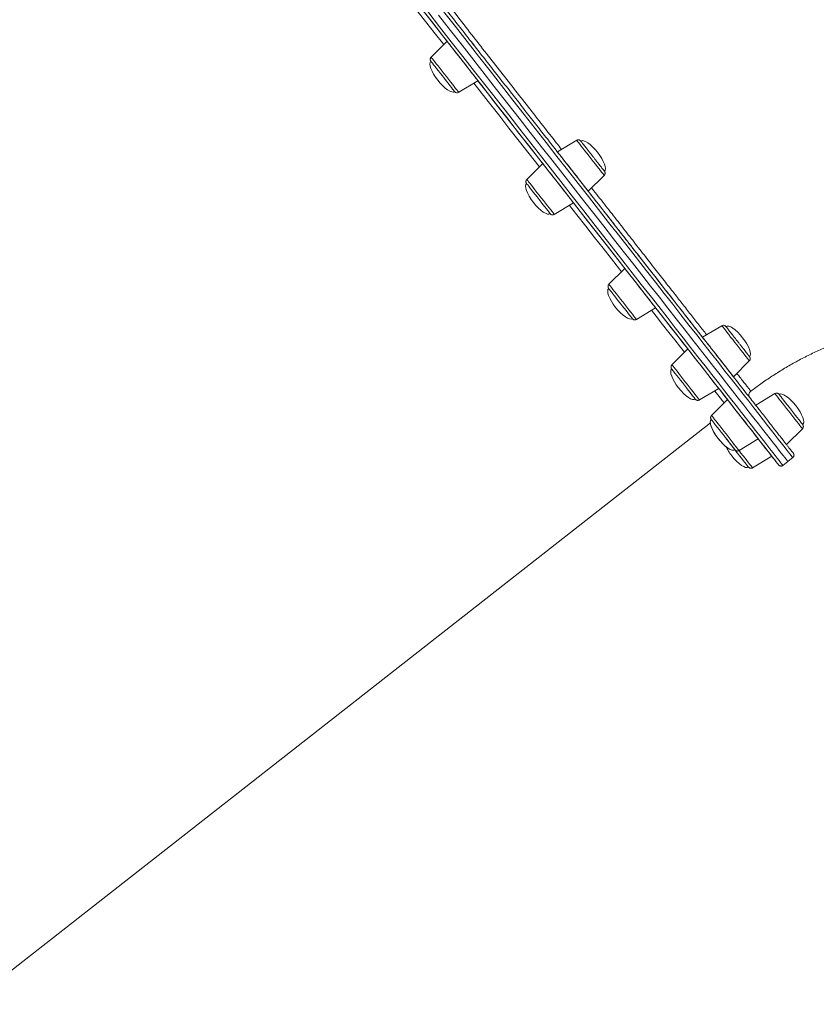
# Model space of a CAD drawing. Units: millimetres. Extents: x -7336 to 26880, y -1407 to 9333.
# Drawn here: x 16700 to 17209, y 6647 to 7276 of the extents above; entities that cross this region are included whole.
import ezdxf

# ---------------------------------------------------------------- set-up
doc = ezdxf.new("R2010")
doc.units = ezdxf.units.MM

msp = doc.modelspace()

# ---------------------------------------------------------------- linework, layer by layer
at = {"color": 7, "linetype": 'Continuous', "lineweight": 15}
for p, q in [((16973.05, 7261.77), (16962.91, 7251.61)), ((16980.48, 7229.17), (16992.78, 7236.57)), ((17055.9, 7198.52), (17043.61, 7191.12)), ((17034.16, 7183.72), (17024.02, 7173.56)), ((17063.33, 7165.92), (17073.47, 7176.08)), ((17041.59, 7151.12), (17053.89, 7158.52)), ((17086.63, 7116.7), (17076.5, 7106.54)), ((17094.07, 7084.1), (17106.36, 7091.5)), ((17148.64, 7080.07), (17136.35, 7072.67)), ((17126.9, 7065.27), (17116.76, 7055.11)), ((17156.08, 7047.47), (17166.21, 7057.63)), ((17134.33, 7032.67), (17146.63, 7040.07)), ((17152.21, 7032.94), (17142.08, 7022.78)), ((17182.59, 7036.71), (17170.29, 7029.31)), ((16666.95, 6646.64), (17141.3, 7018.04)), ((17190.02, 7004.11), (17200.16, 7014.27)), ((17159.65, 7000.34), (17171.94, 7007.74)), ((17168.28, 6989.31), (17180.57, 6996.72)), ((17190.85, 6993.33), (17194, 6995.8)), ((17187.7, 6990.86), (17190.85, 6993.33))]:
    msp.add_line(p, q, dxfattribs=at)
at = {"color": 8, "linetype": 'Continuous', "lineweight": 15, "flags": 128}
for points in [[(16970.91, 7259.63), (16964.92, 7267.29), (16957.87, 7276.29), (16950.78, 7285.35), (16943.66, 7294.44), (16936.51, 7303.57), (16929.34, 7312.73), (16924.61, 7318.77)], [(16960.77, 7280.7), (16968.3, 7271.08), (16975.79, 7261.51), (16983.24, 7252), (16990.63, 7242.56), (16997.96, 7233.19), (17005.23, 7223.91), (17012.43, 7214.71), (17019.56, 7205.61), (17026.6, 7196.61), (17033.56, 7187.73), (17040.43, 7178.96), (17047.19, 7170.32), (17053.85, 7161.81), (17060.41, 7153.44), (17066.85, 7145.21), (17073.17, 7137.14), (17079.36, 7129.23), (17085.43, 7121.48), (17091.36, 7113.91), (17097.15, 7106.51), (17102.8, 7099.3), (17108.29, 7092.28), (17113.64, 7085.45), (17118.83, 7078.82), (17123.85, 7072.4), (17128.71, 7066.2), (17133.41, 7060.2), (17137.92, 7054.43), (17142.26, 7048.89), (17146.43, 7043.58), (17150.4, 7038.5), (17154.19, 7033.66), (17157.79, 7029.06), (17161.2, 7024.71), (17164.41, 7020.61), (17167.42, 7016.76), (17170.23, 7013.17), (17172.84, 7009.84), (17175.24, 7006.77), (17177.44, 7003.97), (17179.42, 7001.43), (17181.2, 6999.16), (17182.76, 6997.17), (17184.11, 6995.44), (17185.25, 6993.99), (17186.17, 6992.81), (17186.88, 6991.91), (17187.36, 6991.29), (17187.64, 6990.94), (17187.7, 6990.86)], [(17194, 6995.8), (17193.99, 6995.8), (17193.83, 6996.01), (17193.45, 6996.5), (17192.85, 6997.26), (17192.04, 6998.3), (17191.01, 6999.61), (17189.76, 7001.2), (17188.31, 7003.06), (17186.64, 7005.2), (17184.75, 7007.6), (17182.66, 7010.27), (17180.36, 7013.21), (17177.86, 7016.41), (17175.15, 7019.87), (17172.24, 7023.59), (17169.13, 7027.56), (17165.82, 7031.79), (17162.31, 7036.26), (17158.62, 7040.98), (17154.74, 7045.94), (17150.67, 7051.14), (17146.42, 7056.56), (17141.99, 7062.22), (17137.38, 7068.1), (17132.6, 7074.2), (17127.66, 7080.52), (17122.55, 7087.04), (17117.29, 7093.77), (17111.86, 7100.7), (17106.29, 7107.81), (17100.57, 7115.12), (17094.71, 7122.61), (17088.71, 7130.27), (17082.58, 7138.1), (17076.32, 7146.09), (17069.94, 7154.24), (17063.44, 7162.54), (17056.84, 7170.98), (17050.12, 7179.55), (17043.3, 7188.26), (17036.39, 7197.09), (17029.39, 7206.03), (17022.31, 7215.08), (17015.14, 7224.23), (17007.91, 7233.47), (17000.6, 7242.8), (16993.24, 7252.21), (16985.82, 7261.68), (16978.35, 7271.22), (16970.84, 7280.81)], [(16962.91, 7251.61), (16962.96, 7251.55), (16963.21, 7251.23)], [(16963.21, 7251.23), (16963.67, 7250.64), (16964.33, 7249.8), (16965.17, 7248.73), (16966.17, 7247.45), (16967.31, 7246), (16968.55, 7244.41), (16969.87, 7242.72), (16971.24, 7240.98), (16972.62, 7239.22), (16973.97, 7237.48), (16975.27, 7235.82), (16976.48, 7234.28), (16977.58, 7232.88), (16978.53, 7231.67), (16979.31, 7230.67), (16979.9, 7229.91), (16980.29, 7229.41), (16980.47, 7229.18), (16980.48, 7229.17)], [(17032.02, 7181.58), (17031.87, 7181.77), (17025.56, 7189.83), (17019.15, 7198.03), (17012.64, 7206.34), (17006.04, 7214.77), (16999.36, 7223.3), (16992.6, 7231.93), (16990.19, 7235.01)], [(17073.47, 7176.08), (17073.42, 7176.14), (17073.17, 7176.46), (17072.71, 7177.05), (17072.05, 7177.89), (17071.21, 7178.96), (17070.21, 7180.24), (17069.08, 7181.69), (17067.83, 7183.28), (17066.51, 7184.97), (17065.15, 7186.71), (17063.77, 7188.47), (17062.41, 7190.2), (17061.11, 7191.86), (17059.9, 7193.41), (17058.81, 7194.81), (17057.86, 7196.02), (17057.08, 7197.02), (17056.48, 7197.78), (17056.09, 7198.28), (17055.91, 7198.51), (17055.9, 7198.52)], [(17024.02, 7173.56), (17024.03, 7173.55), (17024.21, 7173.32), (17024.61, 7172.82), (17025.2, 7172.06)], [(17025.2, 7172.06), (17025.98, 7171.06), (17026.93, 7169.85), (17028.02, 7168.45), (17029.23, 7166.9), (17030.53, 7165.24), (17031.89, 7163.51), (17033.27, 7161.75), (17034.63, 7160.01), (17035.96, 7158.32), (17037.2, 7156.73), (17038.34, 7155.28), (17039.34, 7154), (17040.18, 7152.93), (17040.83, 7152.09), (17041.29, 7151.5), (17041.54, 7151.18), (17041.59, 7151.12)], [(17084.5, 7114.56), (17083.24, 7116.17), (17078.08, 7122.76), (17072.77, 7129.54), (17067.32, 7136.5), (17061.73, 7143.64), (17056, 7150.95), (17051.3, 7156.96)], [(17076.5, 7106.54), (17076.61, 7106.4), (17076.93, 7105.99), (17077.45, 7105.32), (17078.18, 7104.4), (17079.07, 7103.25)], [(17079.07, 7103.25), (17080.12, 7101.91), (17081.29, 7100.41), (17082.57, 7098.79), (17083.91, 7097.07), (17085.28, 7095.32), (17086.66, 7093.56), (17088, 7091.85), (17089.27, 7090.22), (17090.45, 7088.72), (17091.5, 7087.38), (17092.39, 7086.24), (17093.11, 7085.32), (17093.64, 7084.65), (17093.96, 7084.24), (17094.07, 7084.1), (17094.07, 7084.1)], [(17124.77, 7063.13), (17122.24, 7066.35), (17118.62, 7070.98), (17114.81, 7075.85), (17110.81, 7080.95), (17106.64, 7086.28), (17103.77, 7089.94)], [(17166.21, 7057.63), (17166.2, 7057.64), (17166.02, 7057.87), (17165.63, 7058.37), (17165.04, 7059.13), (17164.26, 7060.13), (17163.31, 7061.34), (17162.21, 7062.74), (17161, 7064.29), (17159.7, 7065.95), (17158.35, 7067.68), (17156.97, 7069.44), (17155.6, 7071.18), (17154.28, 7072.87), (17153.03, 7074.46), (17151.9, 7075.91), (17150.9, 7077.19), (17150.06, 7078.26), (17149.4, 7079.1), (17148.94, 7079.69), (17148.69, 7080.01), (17148.64, 7080.07)], [(17116.76, 7055.11), (17116.81, 7055.05), (17117.06, 7054.73), (17117.52, 7054.14), (17118.18, 7053.3), (17119.02, 7052.23), (17120.02, 7050.95), (17121.16, 7049.5)], [(17121.16, 7049.5), (17122.4, 7047.91), (17123.72, 7046.22), (17125.09, 7044.48), (17126.47, 7042.72), (17127.82, 7040.99), (17129.12, 7039.33), (17130.33, 7037.78), (17131.43, 7036.38), (17132.38, 7035.17), (17133.16, 7034.17), (17133.75, 7033.41), (17134.14, 7032.91), (17134.32, 7032.68), (17134.33, 7032.67)], [(17150.08, 7030.8), (17149.04, 7032.13), (17147.64, 7033.92), (17146.02, 7035.98), (17144.2, 7038.31), (17144.04, 7038.51)], [(17200.16, 7014.27), (17200.16, 7014.27), (17200.05, 7014.41), (17199.73, 7014.82), (17199.2, 7015.5), (17198.48, 7016.42), (17197.59, 7017.56), (17196.54, 7018.9), (17195.36, 7020.4), (17194.09, 7022.03), (17192.75, 7023.74), (17191.37, 7025.49), (17190, 7027.25), (17188.66, 7028.96), (17187.38, 7030.59), (17186.21, 7032.09), (17185.16, 7033.43), (17184.27, 7034.57), (17183.55, 7035.49), (17183.02, 7036.17), (17182.7, 7036.58), (17182.59, 7036.71), (17182.59, 7036.71)], [(17142.08, 7022.78), (17142.09, 7022.77), (17142.27, 7022.54), (17142.66, 7022.04), (17143.25, 7021.28), (17144.03, 7020.28), (17144.98, 7019.07), (17146.08, 7017.67), (17147.29, 7016.13), (17148.59, 7014.47)], [(17148.59, 7014.47), (17149.94, 7012.73), (17151.32, 7010.97), (17152.69, 7009.23), (17154.01, 7007.54), (17155.25, 7005.95), (17156.39, 7004.5), (17157.39, 7003.22), (17158.23, 7002.15), (17158.89, 7001.31), (17159.35, 7000.72), (17159.6, 7000.4), (17159.65, 7000.34)], [(17159.49, 7000.53), (17160.87, 6998.78), (17162.21, 6997.07), (17163.48, 6995.44), (17164.66, 6993.94), (17165.71, 6992.6), (17166.6, 6991.46), (17167.32, 6990.54), (17167.85, 6989.86), (17168.17, 6989.45), (17168.28, 6989.31), (17168.28, 6989.31)], [(17184.73, 6991.4), (17184.88, 6991.21), (17184.89, 6991.21)]]:
    msp.add_lwpolyline(points, dxfattribs=at)
at = {"color": 7, "linetype": 'Continuous', "lineweight": 15, "flags": 128}
for points in [[(16927.2, 7320.33), (16928.15, 7319.12), (16935.34, 7309.93), (16942.52, 7300.76), (16949.68, 7291.62), (16956.81, 7282.51), (16963.9, 7273.45), (16970.95, 7264.45), (16973.05, 7261.77)], [(17184.89, 6991.21), (17184.83, 6991.28), (17184.56, 6991.63), (17184.07, 6992.25), (17183.37, 6993.15), (17182.45, 6994.32), (17181.32, 6995.76), (17179.98, 6997.48), (17178.42, 6999.47), (17176.65, 7001.73), (17174.67, 7004.25), (17172.49, 7007.04), (17170.1, 7010.1), (17167.5, 7013.41), (17164.7, 7016.99), (17161.71, 7020.82), (17158.51, 7024.9), (17155.12, 7029.23), (17151.54, 7033.8), (17147.77, 7038.62), (17143.81, 7043.68), (17139.67, 7048.97), (17135.34, 7054.48), (17130.85, 7060.23), (17126.18, 7066.19), (17121.34, 7072.37), (17116.34, 7078.76), (17111.17, 7085.36), (17105.85, 7092.15), (17100.38, 7099.14), (17094.76, 7106.32), (17088.99, 7113.69), (17083.09, 7121.23), (17077.05, 7128.94), (17070.88, 7136.81), (17064.59, 7144.85), (17058.18, 7153.03), (17051.66, 7161.37), (17045.03, 7169.84), (17038.29, 7178.44), (17031.46, 7187.17), (17024.54, 7196.01), (17017.52, 7204.97), (17010.43, 7214.02), (17003.26, 7223.18), (16996.03, 7232.42), (16988.72, 7241.75), (16981.37, 7251.15), (16973.95, 7260.61), (16966.5, 7270.13), (16959, 7279.71)], [(17190.85, 6993.33), (17190.84, 6993.34), (17190.68, 6993.55), (17190.3, 6994.03), (17189.7, 6994.79), (17188.89, 6995.83), (17187.86, 6997.15), (17186.61, 6998.74), (17185.16, 7000.6), (17183.49, 7002.73), (17181.6, 7005.13), (17179.51, 7007.8), (17177.21, 7010.74), (17174.71, 7013.94), (17172, 7017.4), (17169.09, 7021.12), (17165.98, 7025.09), (17162.67, 7029.32), (17159.16, 7033.79), (17155.47, 7038.51), (17151.59, 7043.47), (17147.52, 7048.67), (17143.27, 7054.1), (17138.84, 7059.76), (17134.23, 7065.64), (17129.45, 7071.74), (17124.51, 7078.05), (17119.4, 7084.58), (17114.14, 7091.3), (17108.71, 7098.23), (17103.14, 7105.35), (17097.42, 7112.65), (17091.56, 7120.14), (17085.56, 7127.8), (17079.43, 7135.63), (17073.17, 7143.62), (17066.79, 7151.77), (17060.29, 7160.07), (17053.69, 7168.51), (17046.97, 7177.09), (17040.15, 7185.79), (17033.24, 7194.62), (17026.24, 7203.56), (17019.16, 7212.61), (17011.99, 7221.76), (17004.76, 7231.01), (16997.45, 7240.33), (16990.09, 7249.74), (16982.67, 7259.22), (16975.2, 7268.75), (16967.69, 7278.35)], [(16967.69, 7278.35), (16975.2, 7268.75), (16982.67, 7259.22), (16990.09, 7249.74), (16997.45, 7240.33), (17004.76, 7231.01), (17011.99, 7221.76), (17019.16, 7212.61), (17026.24, 7203.56), (17033.24, 7194.62), (17040.15, 7185.79), (17046.97, 7177.09), (17053.69, 7168.51), (17060.29, 7160.07), (17066.79, 7151.77), (17073.17, 7143.62), (17079.43, 7135.63), (17085.56, 7127.8), (17091.56, 7120.14), (17097.42, 7112.65), (17103.14, 7105.35), (17108.71, 7098.23), (17114.14, 7091.3), (17119.4, 7084.58), (17124.51, 7078.05), (17129.45, 7071.74), (17134.23, 7065.64), (17138.84, 7059.76), (17143.27, 7054.1), (17147.52, 7048.67), (17151.59, 7043.47), (17155.47, 7038.51), (17159.16, 7033.79), (17162.67, 7029.32), (17165.98, 7025.09), (17169.09, 7021.12), (17172, 7017.4), (17174.71, 7013.94), (17177.21, 7010.74), (17179.51, 7007.8), (17181.6, 7005.13), (17183.49, 7002.73), (17185.16, 7000.6), (17186.61, 6998.74), (17187.86, 6997.15), (17188.89, 6995.83), (17189.7, 6994.79), (17190.3, 6994.03), (17190.68, 6993.55), (17190.84, 6993.34), (17190.85, 6993.33)], [(16992.78, 7236.57), (16992.77, 7236.58), (16992.61, 7236.79), (16992.22, 7237.28), (16991.63, 7238.03), (16990.85, 7239.03), (16989.89, 7240.26), (16988.77, 7241.69), (16987.52, 7243.28), (16986.17, 7245.01), (16984.75, 7246.83), (16983.28, 7248.7), (16981.81, 7250.58), (16980.36, 7252.43), (16978.97, 7254.21), (16977.67, 7255.87), (16976.48, 7257.39), (16975.44, 7258.72), (16974.56, 7259.84), (16973.87, 7260.72), (16973.39, 7261.34), (16973.11, 7261.69), (16973.05, 7261.77)], [(16989.07, 7260.78), (16989.18, 7260.63), (16989.52, 7260.2), (16990.02, 7259.56), (16990.61, 7258.81), (16991.2, 7258.06), (16991.7, 7257.42), (16992.03, 7256.99), (16992.15, 7256.84)], [(16977.88, 7229.65), (16977.85, 7229.68), (16977.65, 7229.94), (16977.23, 7230.48), (16976.61, 7231.27), (16975.81, 7232.29), (16974.86, 7233.51), (16973.77, 7234.9), (16972.58, 7236.41), (16971.33, 7238.01), (16970.05, 7239.65), (16968.78, 7241.27), (16967.55, 7242.84), (16966.4, 7244.31), (16965.36, 7245.63), (16964.47, 7246.78), (16963.74, 7247.7), (16963.2, 7248.39), (16962.87, 7248.81), (16962.75, 7248.96), (16962.75, 7248.96)], [(16992.78, 7236.57), (16998.6, 7229.13), (17005.35, 7220.52), (17012.01, 7212), (17018.59, 7203.6), (17025.08, 7195.31), (17031.47, 7187.15), (17034.16, 7183.72)], [(17058.4, 7172.22), (17059.62, 7170.66), (17060.7, 7169.28), (17061.62, 7168.11), (17062.36, 7167.17), (17062.9, 7166.48), (17063.22, 7166.06), (17063.33, 7165.92), (17063.22, 7166.06), (17062.9, 7166.48), (17062.36, 7167.17), (17061.62, 7168.11), (17060.7, 7169.28), (17059.62, 7170.66), (17058.4, 7172.22), (17057.07, 7173.92), (17055.67, 7175.72), (17054.21, 7177.58), (17052.73, 7179.46), (17051.28, 7181.32), (17049.87, 7183.12), (17048.54, 7184.82), (17047.32, 7186.37), (17046.24, 7187.75), (17045.32, 7188.93), (17044.58, 7189.87), (17044.05, 7190.56), (17043.72, 7190.98), (17043.61, 7191.12), (17043.72, 7190.98), (17044.05, 7190.56), (17044.58, 7189.87), (17045.32, 7188.93), (17046.24, 7187.75), (17047.32, 7186.37), (17048.54, 7184.82), (17049.87, 7183.12), (17051.28, 7181.32), (17052.73, 7179.46), (17054.21, 7177.58), (17055.67, 7175.72), (17057.07, 7173.92), (17058.4, 7172.22)], [(17053.89, 7158.52), (17053.86, 7158.56), (17053.64, 7158.84), (17053.2, 7159.39), (17052.56, 7160.21), (17051.73, 7161.27), (17050.73, 7162.55), (17049.58, 7164.02), (17048.3, 7165.65), (17046.93, 7167.41), (17045.49, 7169.24), (17044.02, 7171.12), (17042.55, 7173), (17041.12, 7174.83), (17039.74, 7176.59), (17038.47, 7178.22), (17037.31, 7179.69), (17036.31, 7180.97), (17035.48, 7182.03), (17034.84, 7182.85), (17034.41, 7183.4), (17034.19, 7183.68), (17034.16, 7183.72)], [(17038.99, 7151.6), (17038.9, 7151.72), (17038.59, 7152.11), (17038.08, 7152.76), (17037.37, 7153.66), (17036.5, 7154.77), (17035.48, 7156.08), (17034.34, 7157.53), (17033.12, 7159.09), (17031.85, 7160.71), (17030.57, 7162.35), (17029.31, 7163.95), (17028.12, 7165.48), (17027.01, 7166.89), (17026.04, 7168.13), (17025.22, 7169.18), (17024.58, 7170), (17024.13, 7170.57), (17023.9, 7170.87), (17023.86, 7170.91)], [(17053.89, 7158.52), (17055.95, 7155.89), (17061.77, 7148.45), (17067.46, 7141.19), (17073.01, 7134.1), (17078.42, 7127.18), (17083.69, 7120.45), (17086.63, 7116.7)], [(17099.61, 7119.59), (17099.73, 7119.44), (17100.06, 7119.01), (17100.56, 7118.38), (17101.15, 7117.62), (17101.74, 7116.87), (17102.24, 7116.23), (17102.57, 7115.8), (17102.69, 7115.65)], [(17106.36, 7091.5), (17106.3, 7091.58), (17106.03, 7091.93), (17105.54, 7092.55), (17104.85, 7093.43), (17103.97, 7094.55), (17102.93, 7095.88), (17101.75, 7097.4), (17100.44, 7099.06), (17099.05, 7100.84), (17097.6, 7102.69), (17096.13, 7104.57), (17094.66, 7106.44), (17093.24, 7108.26), (17091.89, 7109.99), (17090.64, 7111.58), (17089.52, 7113.01), (17088.56, 7114.24), (17087.78, 7115.24), (17087.19, 7115.99), (17086.81, 7116.48), (17086.64, 7116.69), (17086.63, 7116.7)], [(17091.46, 7084.58), (17091.45, 7084.6), (17091.26, 7084.84), (17090.86, 7085.35), (17090.25, 7086.12), (17089.47, 7087.12), (17088.52, 7088.33), (17087.45, 7089.71), (17086.27, 7091.21), (17085.02, 7092.81), (17083.74, 7094.44), (17082.46, 7096.07), (17081.23, 7097.65), (17080.07, 7099.12), (17079.03, 7100.46), (17078.12, 7101.62), (17077.38, 7102.56), (17076.83, 7103.27), (17076.48, 7103.72), (17076.34, 7103.89), (17076.34, 7103.89)], [(17106.36, 7091.5), (17107.68, 7089.81), (17111.98, 7084.32), (17116.1, 7079.06), (17120.05, 7074.02), (17123.81, 7069.22), (17126.9, 7065.27)], [(17154.75, 7049.16), (17155.39, 7048.34), (17155.83, 7047.79), (17156.05, 7047.51), (17156.05, 7047.51), (17155.83, 7047.79), (17155.39, 7048.34), (17154.75, 7049.16), (17153.92, 7050.22), (17152.92, 7051.5), (17151.77, 7052.97), (17150.49, 7054.6), (17149.12, 7056.36), (17147.68, 7058.19), (17146.21, 7060.07), (17144.74, 7061.95), (17143.31, 7063.78), (17141.93, 7065.53), (17140.66, 7067.17), (17139.5, 7068.64), (17138.5, 7069.92), (17137.67, 7070.98), (17137.03, 7071.8), (17136.6, 7072.35), (17136.38, 7072.63), (17136.38, 7072.63), (17136.6, 7072.35), (17137.03, 7071.8), (17137.67, 7070.98), (17138.5, 7069.92), (17139.5, 7068.64), (17140.66, 7067.17), (17141.93, 7065.53), (17143.31, 7063.78), (17144.74, 7061.95), (17146.21, 7060.07), (17147.68, 7058.19), (17149.12, 7056.36), (17150.49, 7054.6), (17151.77, 7052.97), (17152.92, 7051.5), (17153.92, 7050.22), (17154.75, 7049.16)], [(17146.63, 7040.07), (17146.63, 7040.07), (17146.52, 7040.21), (17146.19, 7040.63), (17145.65, 7041.32), (17144.91, 7042.26), (17143.99, 7043.44), (17142.91, 7044.82), (17141.7, 7046.37), (17140.37, 7048.07), (17138.96, 7049.87), (17137.5, 7051.73), (17136.03, 7053.61), (17134.57, 7055.47), (17133.16, 7057.27), (17131.83, 7058.97), (17130.61, 7060.53), (17129.53, 7061.91), (17128.61, 7063.08), (17127.88, 7064.02), (17127.34, 7064.71), (17127.01, 7065.13), (17126.9, 7065.27)], [(17131.73, 7033.15), (17131.65, 7033.25), (17131.36, 7033.61), (17130.87, 7034.25), (17130.18, 7035.12), (17129.32, 7036.22), (17128.31, 7037.51), (17127.18, 7038.95), (17125.97, 7040.51), (17124.7, 7042.12), (17123.42, 7043.76), (17122.16, 7045.37), (17120.95, 7046.91), (17119.84, 7048.33), (17118.86, 7049.59), (17118.02, 7050.65), (17117.37, 7051.49), (17116.9, 7052.08), (17116.65, 7052.4), (17116.6, 7052.47)], [(17146.63, 7040.07), (17146.92, 7039.7), (17148.9, 7037.17), (17150.67, 7034.91), (17152.21, 7032.94)], [(17171.94, 7007.74), (17171.93, 7007.75), (17171.77, 7007.96), (17171.39, 7008.45), (17170.8, 7009.2), (17170.01, 7010.21), (17169.05, 7011.43), (17167.93, 7012.86), (17166.68, 7014.46), (17165.33, 7016.18), (17163.91, 7018), (17162.44, 7019.87), (17160.97, 7021.75), (17159.52, 7023.6), (17158.13, 7025.38), (17156.83, 7027.04), (17155.64, 7028.56), (17154.6, 7029.89), (17153.72, 7031.01), (17153.04, 7031.89), (17152.55, 7032.51), (17152.27, 7032.86), (17152.21, 7032.94)], [(17185.19, 7036.23), (17185.22, 7036.2), (17185.44, 7035.92), (17185.87, 7035.38), (17186.49, 7034.58), (17187.3, 7033.55), (17188.26, 7032.32), (17189.35, 7030.92), (17190.54, 7029.4), (17191.8, 7027.8), (17193.08, 7026.17), (17194.35, 7024.54), (17195.58, 7022.98), (17196.72, 7021.51), (17197.75, 7020.2), (17198.64, 7019.06), (17199.36, 7018.14), (17199.89, 7017.47), (17200.21, 7017.06), (17200.32, 7016.92), (17200.32, 7016.92)], [(17157.04, 7000.82), (17157.03, 7000.83), (17156.86, 7001.05), (17156.47, 7001.54), (17155.89, 7002.29), (17155.12, 7003.27), (17154.19, 7004.46), (17153.12, 7005.83), (17151.95, 7007.33), (17150.7, 7008.91), (17149.42, 7010.55), (17148.15, 7012.18), (17146.91, 7013.76), (17145.74, 7015.25), (17144.69, 7016.6), (17143.77, 7017.77), (17143.01, 7018.74), (17142.44, 7019.47), (17142.07, 7019.93), (17141.92, 7020.13), (17141.92, 7020.14)], [(17165.67, 6989.79), (17165.61, 6989.87), (17165.34, 6990.22), (17164.86, 6990.83), (17164.19, 6991.69), (17163.34, 6992.77), (17162.35, 6994.04), (17161.23, 6995.47), (17160.02, 6997.02), (17158.75, 6998.63), (17157.47, 7000.27), (17156.21, 7001.89), (17155, 7003.43), (17153.88, 7004.86), (17152.88, 7006.13), (17152.03, 7007.22), (17151.52, 7007.87)], [(17180.57, 6996.72), (17180.55, 6996.75), (17180.33, 6997.03), (17179.89, 6997.59), (17179.25, 6998.41), (17178.42, 6999.47), (17177.42, 7000.75), (17176.27, 7002.22), (17174.99, 7003.85), (17173.62, 7005.6), (17172.18, 7007.44), (17171.94, 7007.74)]]:
    msp.add_lwpolyline(points, dxfattribs=at)
at = {"color": 7, "linetype": 'Continuous', "lineweight": 15}
msp.add_arc((17168.97, 7035.87), 3, 127.07734, 217.86076, dxfattribs=at)
for centre, major_axis, start_param, end_param in [((16970.32, 7239.31), (-7.56, 9.66), 0, 1.570796), ((16970.32, 7239.31), (7.56, -9.66), 4.712389, 6.283185), ((17066.07, 7188.38), (-7.56, 9.66), 4.712389, 6.283185), ((17066.07, 7188.38), (7.56, -9.66), 0, 1.570796), ((17031.42, 7161.26), (-7.56, 9.66), 0, 1.570796), ((17031.42, 7161.26), (7.56, -9.66), 4.712389, 6.283185), ((17083.9, 7094.24), (-7.56, 9.66), 0, 1.570796), ((17083.9, 7094.24), (7.56, -9.66), 4.712389, 6.283185), ((17158.81, 7069.93), (-7.56, 9.66), 4.712389, 6.283185), ((17158.81, 7069.93), (7.56, -9.66), 0, 1.570796), ((17124.17, 7042.81), (-7.56, 9.66), 0, 1.570796), ((17124.17, 7042.81), (7.56, -9.66), 4.712389, 6.283185), ((17192.76, 7026.58), (-7.56, 9.66), 4.712389, 6.283185), ((17192.76, 7026.58), (7.56, -9.66), 0, 1.570796), ((17149.48, 7010.48), (-7.56, 9.66), 0, 1.570796), ((17149.48, 7010.48), (-7.56, 9.66), 0.459127, 1.570796), ((17149.48, 7010.48), (7.56, -9.66), 4.712389, 6.283185), ((17149.48, 7010.48), (7.56, -9.66), 4.712389, 5.319975), ((17158.11, 6999.45), (-7.56, 9.66), 0.963282, 1.570796), ((17158.11, 6999.45), (7.56, -9.66), 4.712389, 6.283185)]:
    msp.add_ellipse(centre, major_axis=major_axis, ratio=0.326105, start_param=start_param, end_param=end_param, dxfattribs=at)
for points, knots in [([(17193.97, 6995.82), (17194.08, 6995.89), (17194.36, 6996.09), (17194.62, 6996.57), (17194.77, 6997.1), (17194.77, 6997.56), (17194.69, 6997.93), (17194.58, 6998.21), (17194.48, 6998.41), (17194.4, 6998.51), (17194.37, 6998.56), (17194.36, 6998.58), (17194.35, 6998.59), (17194.35, 6998.59), (17194.34, 6998.6), (17194.34, 6998.6), (17194.34, 6998.6), (17194.32, 6998.63), (17194.2, 6998.78), (17193.83, 6999.26), (17193.27, 6999.97), (17192.52, 7000.93), (17191.57, 7002.13), (17190.44, 7003.58), (17189.11, 7005.28), (17187.59, 7007.22), (17185.88, 7009.41), (17183.98, 7011.83), (17181.9, 7014.49), (17179.62, 7017.4), (17177.17, 7020.53), (17174.53, 7023.9), (17171.71, 7027.5), (17168.72, 7031.32), (17165.55, 7035.38), (17162.2, 7039.65), (17158.68, 7044.14), (17155, 7048.85), (17151.15, 7053.77), (17147.13, 7058.9), (17142.95, 7064.23), (17138.62, 7069.76), (17134.13, 7075.5), (17129.5, 7081.42), (17124.71, 7087.53), (17119.78, 7093.83), (17114.71, 7100.3), (17109.5, 7106.95), (17104.16, 7113.77), (17098.69, 7120.76), (17093.1, 7127.9), (17087.39, 7135.2), (17081.55, 7142.65), (17075.61, 7150.24), (17069.56, 7157.98), (17063.4, 7165.84), (17057.14, 7173.83), (17050.79, 7181.94), (17044.35, 7190.17), (17037.82, 7198.5), (17031.21, 7206.94), (17024.53, 7215.48), (17017.78, 7224.11), (17010.95, 7232.82), (17004.07, 7241.61), (16997.13, 7250.47), (16990.14, 7259.4), (16983.11, 7268.39), (16976.03, 7277.43), (16968.92, 7286.51), (16961.77, 7295.64), (16954.6, 7304.79), (16947.42, 7313.97), (16940.21, 7323.17), (16933.33, 7331.96), (16928.86, 7337.68), (16926.78, 7340.32)], [0, 0, 0, 0, 0.000539, 0.001506, 0.002289, 0.00295, 0.003502, 0.003943, 0.004263, 0.004459, 0.004513, 0.00454, 0.004563, 0.004597, 0.004662, 0.004852, 0.005834, 0.009793, 0.027766, 0.044875, 0.061974, 0.079072, 0.096171, 0.113269, 0.130368, 0.147466, 0.164564, 0.181663, 0.198761, 0.215859, 0.232958, 0.250056, 0.267154, 0.284253, 0.301351, 0.318449, 0.335548, 0.352646, 0.369744, 0.386843, 0.403941, 0.421039, 0.438138, 0.455236, 0.472335, 0.489433, 0.506531, 0.52363, 0.540728, 0.557826, 0.574925, 0.592023, 0.609121, 0.62622, 0.643318, 0.660416, 0.677515, 0.694613, 0.711711, 0.72881, 0.745908, 0.763006, 0.780105, 0.797203, 0.814301, 0.8314, 0.848498, 0.865596, 0.882695, 0.899793, 0.916891, 0.93399, 0.951088, 0.968186, 0.985285, 1, 1, 1, 1]), ([(16962.91, 7251.58), (16962.78, 7251.43), (16962.52, 7251.14), (16962.35, 7250.61), (16962.31, 7250.13), (16962.37, 7249.73), (16962.46, 7249.47), (16962.53, 7249.34), (16962.54, 7249.31)], [0, 0, 0, 0, 0.238668, 0.468802, 0.661989, 0.824439, 0.956195, 1, 1, 1, 1]), ([(16977.87, 7229.65), (16977.87, 7229.65), (16977.88, 7229.65), (16977.88, 7229.65), (16977.88, 7229.65), (16977.88, 7229.65), (16977.88, 7229.64), (16977.88, 7229.64), (16977.91, 7229.6), (16977.97, 7229.53), (16978.16, 7229.34), (16978.5, 7229.09), (16979.06, 7228.88), (16979.71, 7228.87), (16980.23, 7228.98), (16980.44, 7229.16), (16980.47, 7229.18)], [0, 0, 0, 0, 0.022933, 0.061964, 0.084366, 0.086336, 0.087399, 0.088449, 0.090802, 0.130951, 0.179741, 0.347458, 0.523547, 0.738631, 0.96103, 1, 1, 1, 1]), ([(17069.85, 7183.55), (17069.66, 7183.79), (17069.12, 7184.48), (17068.16, 7185.71), (17066.97, 7187.24), (17065.75, 7188.79), (17064.54, 7190.34), (17063.37, 7191.83), (17062.27, 7193.24), (17061.26, 7194.52), (17060.39, 7195.64), (17059.65, 7196.58), (17059.08, 7197.3), (17058.7, 7197.79), (17058.53, 7198.02), (17058.51, 7198.03), (17058.51, 7198.04), (17058.5, 7198.04), (17058.5, 7198.05), (17058.5, 7198.05), (17058.47, 7198.08), (17058.41, 7198.16), (17058.18, 7198.39), (17057.76, 7198.67), (17057.11, 7198.83), (17056.47, 7198.81), (17056.1, 7198.6), (17055.94, 7198.52)], [0, 0, 0, 0, 0.036204, 0.105203, 0.174257, 0.243311, 0.312364, 0.381418, 0.450472, 0.519526, 0.588579, 0.657633, 0.726687, 0.795741, 0.864795, 0.899353, 0.899906, 0.900044, 0.900159, 0.900304, 0.900755, 0.904649, 0.911275, 0.934819, 0.955953, 0.981302, 1, 1, 1, 1]), ([(17073.46, 7176.11), (17073.53, 7176.18), (17073.77, 7176.38), (17073.97, 7176.83), (17074.07, 7177.35), (17074.05, 7177.79), (17073.96, 7178.13), (17073.85, 7178.39), (17073.75, 7178.56), (17073.68, 7178.66), (17073.65, 7178.71), (17073.63, 7178.72), (17073.63, 7178.72), (17073.63, 7178.72), (17073.63, 7178.72), (17073.63, 7178.72), (17073.63, 7178.72), (17073.62, 7178.73), (17073.54, 7178.84), (17073.23, 7179.23), (17072.74, 7179.86), (17072.07, 7180.72), (17071.25, 7181.77), (17070.48, 7182.74), (17069.99, 7183.37), (17069.85, 7183.55)], [0, 0, 0, 0, 0.018685, 0.058466, 0.091156, 0.1188, 0.141686, 0.159616, 0.17224, 0.179533, 0.182468, 0.182768, 0.182945, 0.183127, 0.183413, 0.184038, 0.186148, 0.202074, 0.320942, 0.446368, 0.57177, 0.697171, 0.822571, 0.947972, 1, 1, 1, 1]), ([(17024.03, 7173.52), (17023.93, 7173.43), (17023.69, 7173.2), (17023.5, 7172.72), (17023.42, 7172.21), (17023.46, 7171.79), (17023.55, 7171.46), (17023.66, 7171.21), (17023.76, 7171.05), (17023.82, 7170.97), (17023.85, 7170.93), (17023.86, 7170.92), (17023.86, 7170.92), (17023.86, 7170.92), (17023.86, 7170.92), (17023.86, 7170.92), (17023.86, 7170.91), (17023.86, 7170.92), (17023.87, 7170.9), (17023.88, 7170.9)], [0, 0, 0, 0, 0.118483, 0.296728, 0.444243, 0.56888, 0.671373, 0.750584, 0.804951, 0.834926, 0.845154, 0.846485, 0.847298, 0.848148, 0.849507, 0.852504, 0.862822, 0.943892, 1, 1, 1, 1]), ([(17136.35, 7072.67), (17134.61, 7074.89), (17130.66, 7079.94), (17123.74, 7088.77), (17115.77, 7098.95), (17107.16, 7109.94), (17097.98, 7121.68), (17088.24, 7134.11), (17077.98, 7147.22), (17069.63, 7157.88), (17064.57, 7164.35), (17063.23, 7166.05)], [0, 0, 0, 0, 0.097061, 0.219851, 0.342256, 0.46466, 0.587449, 0.710435, 0.833421, 0.95621, 1, 1, 1, 1]), ([(17038.98, 7151.61), (17038.98, 7151.61), (17038.98, 7151.6), (17038.98, 7151.6), (17038.99, 7151.6), (17038.99, 7151.6), (17038.99, 7151.6), (17038.99, 7151.59), (17038.99, 7151.59), (17039, 7151.58), (17039.01, 7151.56), (17039.15, 7151.41), (17039.48, 7151.11), (17040.07, 7150.85), (17040.75, 7150.81), (17041.28, 7150.91), (17041.52, 7151.1), (17041.57, 7151.14)], [0, 0, 0, 0, 0.013697, 0.086609, 0.1234, 0.143811, 0.148847, 0.149803, 0.150849, 0.153437, 0.15949, 0.172588, 0.33575, 0.550359, 0.733577, 0.939029, 1, 1, 1, 1]), ([(17076.46, 7106.5), (17076.32, 7106.32), (17076.07, 7106), (17075.92, 7105.45), (17075.9, 7104.98), (17075.97, 7104.6), (17076.08, 7104.31), (17076.19, 7104.11), (17076.27, 7103.98), (17076.31, 7103.92), (17076.33, 7103.9), (17076.33, 7103.9), (17076.34, 7103.9), (17076.34, 7103.9), (17076.34, 7103.89), (17076.34, 7103.89), (17076.34, 7103.89), (17076.33, 7103.9), (17076.35, 7103.88), (17076.35, 7103.87)], [0, 0, 0, 0, 0.1902312, 0.3452518, 0.4759884, 0.5854531, 0.6733239, 0.7381015, 0.7788369, 0.7979764, 0.8014776, 0.802523, 0.8032664, 0.8041554, 0.8056891, 0.8093996, 0.824265, 0.9864387, 1, 1, 1, 1]), ([(17091.45, 7084.59), (17091.45, 7084.59), (17091.46, 7084.58), (17091.46, 7084.58), (17091.46, 7084.58), (17091.46, 7084.58), (17091.46, 7084.57), (17091.47, 7084.57), (17091.5, 7084.53), (17091.57, 7084.44), (17091.77, 7084.25), (17092.15, 7083.99), (17092.74, 7083.8), (17093.42, 7083.8), (17093.83, 7083.99), (17094.02, 7084.08)], [0, 0, 0, 0, 0.1389194, 0.1737502, 0.1927917, 0.2002932, 0.201448, 0.2024019, 0.2045206, 0.2436206, 0.2985806, 0.4399673, 0.6267421, 0.8198359, 1, 1, 1, 1]), ([(17167.16, 7038.25), (17169.29, 7039.84), (17173.7, 7043.15), (17180.62, 7047.83), (17187.83, 7052.37), (17195.22, 7056.63), (17202.75, 7060.61), (17210.43, 7064.32), (17218.24, 7067.73), (17226.17, 7070.86), (17234.21, 7073.68), (17242.35, 7076.21), (17250.58, 7078.44), (17258.88, 7080.36), (17267.25, 7081.97), (17275.68, 7083.27), (17284.15, 7084.25), (17292.64, 7084.91), (17299.08, 7085.21), (17302.69, 7085.24), (17303.45, 7085.25)], [0, 0, 0, 0, 0.054559, 0.112673, 0.170787, 0.228901, 0.287015, 0.345129, 0.403242, 0.461356, 0.51947, 0.577584, 0.635698, 0.693811, 0.751925, 0.810039, 0.868153, 0.926267, 0.984381, 1, 1, 1, 1]), ([(17165.36, 7061.57), (17165.25, 7061.71), (17164.93, 7062.12), (17164.27, 7062.96), (17163.36, 7064.12), (17162.33, 7065.44), (17161.2, 7066.88), (17160.02, 7068.39), (17158.8, 7069.94), (17157.59, 7071.49), (17156.41, 7073), (17155.29, 7074.43), (17154.25, 7075.75), (17153.34, 7076.92), (17152.57, 7077.9), (17151.96, 7078.69), (17151.52, 7079.24), (17151.31, 7079.51), (17151.26, 7079.58), (17151.25, 7079.59), (17151.25, 7079.59), (17151.25, 7079.59), (17151.25, 7079.59), (17151.24, 7079.6), (17151.16, 7079.71), (17150.95, 7079.91), (17150.54, 7080.19), (17149.97, 7080.37), (17149.3, 7080.37), (17148.89, 7080.18), (17148.69, 7080.09)], [0, 0, 0, 0, 0.029563, 0.085907, 0.142294, 0.198681, 0.255069, 0.311456, 0.367844, 0.424231, 0.480619, 0.537006, 0.593394, 0.649781, 0.706169, 0.762556, 0.818944, 0.875332, 0.903549, 0.917654, 0.918569, 0.918708, 0.918807, 0.918904, 0.91913, 0.930663, 0.943831, 0.961342, 0.981137, 1, 1, 1, 1]), ([(17156.08, 7047.47), (17155.38, 7048.36), (17153.4, 7050.89), (17150.49, 7054.61), (17148.07, 7057.7), (17147.46, 7058.47)], [0, 0, 0, 0, 0.289209, 0.822251, 1, 1, 1, 1]), ([(17166.2, 7057.66), (17166.26, 7057.71), (17166.49, 7057.9), (17166.69, 7058.34), (17166.81, 7058.86), (17166.79, 7059.31), (17166.71, 7059.66), (17166.6, 7059.93), (17166.5, 7060.1), (17166.42, 7060.21), (17166.39, 7060.25), (17166.38, 7060.27), (17166.38, 7060.27), (17166.37, 7060.27), (17166.37, 7060.27), (17166.37, 7060.27), (17166.37, 7060.27), (17166.37, 7060.28), (17166.29, 7060.38), (17165.99, 7060.77), (17165.64, 7061.22), (17165.4, 7061.51), (17165.36, 7061.57)], [0, 0, 0, 0, 0.02618, 0.094608, 0.150604, 0.197957, 0.237268, 0.268241, 0.290281, 0.303268, 0.308687, 0.309311, 0.309636, 0.309929, 0.310365, 0.311256, 0.313992, 0.330925, 0.539626, 0.751729, 0.952679, 1, 1, 1, 1]), ([(17116.77, 7055.1), (17116.75, 7055.08), (17116.54, 7054.92), (17116.33, 7054.51), (17116.18, 7053.98), (17116.17, 7053.52), (17116.25, 7053.14), (17116.36, 7052.86), (17116.46, 7052.67), (17116.54, 7052.55), (17116.58, 7052.49), (17116.6, 7052.47), (17116.6, 7052.47), (17116.6, 7052.47), (17116.6, 7052.47), (17116.6, 7052.47), (17116.6, 7052.47), (17116.61, 7052.46), (17116.6, 7052.47), (17116.62, 7052.45), (17116.62, 7052.45)], [0, 0, 0, 0, 0.02947, 0.212763, 0.360948, 0.486078, 0.590618, 0.674122, 0.735103, 0.772788, 0.789942, 0.792675, 0.793646, 0.794363, 0.795257, 0.796841, 0.800811, 0.817699, 0.999048, 1, 1, 1, 1]), ([(17131.72, 7033.16), (17131.72, 7033.16), (17131.72, 7033.15), (17131.73, 7033.15), (17131.73, 7033.15), (17131.73, 7033.15), (17131.73, 7033.15), (17131.73, 7033.15), (17131.73, 7033.14), (17131.74, 7033.13), (17131.79, 7033.08), (17131.93, 7032.92), (17132.2, 7032.7), (17132.63, 7032.47), (17133.19, 7032.35), (17133.81, 7032.4), (17134.15, 7032.6), (17134.29, 7032.68)], [0, 0, 0, 0, 0.0184746, 0.0910774, 0.1276468, 0.147248, 0.1584157, 0.159377, 0.1603893, 0.1627892, 0.1675839, 0.2268416, 0.3535911, 0.4738308, 0.6535741, 0.8541148, 1, 1, 1, 1]), ([(17185.06, 7036.39), (17185.04, 7036.41), (17184.92, 7036.54), (17184.63, 7036.75), (17184.12, 7036.97), (17183.49, 7037.03), (17182.94, 7036.93), (17182.68, 7036.74), (17182.61, 7036.69)], [0, 0, 0, 0, 0.033662, 0.189702, 0.4025, 0.641956, 0.899228, 1, 1, 1, 1]), ([(17142.08, 7022.77), (17142.06, 7022.76), (17141.86, 7022.62), (17141.65, 7022.21), (17141.49, 7021.68), (17141.48, 7021.21), (17141.55, 7020.83), (17141.66, 7020.54), (17141.77, 7020.35), (17141.85, 7020.22), (17141.89, 7020.17), (17141.91, 7020.15), (17141.91, 7020.14), (17141.91, 7020.14), (17141.91, 7020.14), (17141.92, 7020.14), (17141.92, 7020.14), (17141.92, 7020.14), (17141.91, 7020.14), (17141.93, 7020.12), (17141.93, 7020.12)], [0, 0, 0, 0, 0.019673, 0.207266, 0.358435, 0.48599, 0.592704, 0.67821, 0.741023, 0.780267, 0.79849, 0.801657, 0.802666, 0.803393, 0.804275, 0.805811, 0.809571, 0.82494, 0.991628, 1, 1, 1, 1]), ([(17200.13, 7014.3), (17200.25, 7014.41), (17200.5, 7014.65), (17200.7, 7015.16), (17200.73, 7015.52), (17200.74, 7015.69)], [0, 0, 0, 0, 0.3012707, 0.6808865, 1, 1, 1, 1]), ([(17200.74, 7015.69), (17200.71, 7015.95), (17200.68, 7016.29), (17200.5, 7016.64), (17200.42, 7016.78), (17200.36, 7016.87), (17200.33, 7016.9), (17200.32, 7016.91), (17200.32, 7016.91), (17200.32, 7016.92), (17200.32, 7016.92), (17200.32, 7016.92), (17200.32, 7016.92), (17200.32, 7016.92), (17200.32, 7016.92)], [0, 0, 0, 0, 0.485943, 0.60716, 0.725881, 0.783924, 0.803348, 0.806122, 0.80781, 0.809561, 0.812347, 0.818453, 0.839296, 1, 1, 1, 1]), ([(17157.03, 7000.83), (17157.04, 7000.83), (17157.04, 7000.82), (17157.04, 7000.82), (17157.04, 7000.82), (17157.04, 7000.82), (17157.04, 7000.82), (17157.04, 7000.82), (17157.04, 7000.82), (17157.05, 7000.81), (17157.05, 7000.81), (17157.14, 7000.7), (17157.4, 7000.43), (17157.97, 7000.11), (17158.7, 7000.02), (17159.29, 7000.12), (17159.55, 7000.31), (17159.62, 7000.36)], [0, 0, 0, 0, 0.039041, 0.0771, 0.097398, 0.105865, 0.11049, 0.112384, 0.113393, 0.114463, 0.11703, 0.122389, 0.238929, 0.469873, 0.703513, 0.917578, 1, 1, 1, 1]), ([(17180.57, 6996.72), (17180.97, 6996.21), (17181.79, 6995.17), (17182.77, 6993.91), (17183.59, 6992.86), (17184.21, 6992.07), (17184.64, 6991.52), (17184.83, 6991.28), (17184.88, 6991.21), (17184.89, 6991.21), (17184.89, 6991.2), (17184.89, 6991.2), (17184.9, 6991.2), (17184.9, 6991.19), (17184.91, 6991.18), (17184.94, 6991.15), (17185.12, 6990.94), (17185.47, 6990.67), (17186.08, 6990.44), (17186.72, 6990.42), (17187.31, 6990.57), (17187.58, 6990.81), (17187.68, 6990.89)], [0, 0, 0, 0, 0.139663, 0.284055, 0.428447, 0.572839, 0.717232, 0.861628, 0.933839, 0.951957, 0.957216, 0.960508, 0.961253, 0.961629, 0.961862, 0.962168, 0.963134, 0.971853, 0.978395, 0.986846, 0.995508, 1, 1, 1, 1]), ([(17165.66, 6989.8), (17165.67, 6989.8), (17165.68, 6989.79), (17165.67, 6989.8), (17165.67, 6989.79), (17165.67, 6989.79), (17165.68, 6989.79), (17165.68, 6989.79), (17165.68, 6989.78), (17165.69, 6989.77), (17165.72, 6989.74), (17165.82, 6989.62), (17166.06, 6989.4), (17166.48, 6989.15), (17167.05, 6989.01), (17167.69, 6989.02), (17168.08, 6989.23), (17168.27, 6989.32)], [0, 0, 0, 0, 0.009775, 0.137601, 0.146882, 0.15209, 0.154546, 0.155454, 0.156576, 0.159694, 0.171895, 0.193485, 0.300466, 0.456227, 0.612138, 0.813567, 1, 1, 1, 1])]:
    msp.add_open_spline(points, degree=3, knots=knots, dxfattribs=at)
at = {"color": 8, "linetype": 'Continuous', "lineweight": 15}
for points, knots in [([(16938.78, 7329.87), (16940.13, 7328.14), (16946.06, 7320.57), (16956.58, 7307.14), (16970.29, 7289.62), (16982.6, 7273.91), (16993.46, 7260.04), (17002.92, 7247.96), (17012.27, 7236.02), (17021.57, 7224.15), (17030.76, 7212.41), (17039.01, 7201.87), (17044.08, 7195.39), (17046.21, 7192.68)], [0, 0, 0, 0, 0.03594, 0.157786, 0.280875, 0.404384, 0.491808, 0.579233, 0.667264, 0.755296, 0.845243, 0.93519, 1, 1, 1, 1]), ([(17065.48, 7168.07), (17065.54, 7167.99), (17068.33, 7164.43), (17073.66, 7157.62), (17081.43, 7147.7), (17088.98, 7138.07), (17096.3, 7128.71), (17103.39, 7119.66), (17110.17, 7111), (17116.57, 7102.83), (17122.55, 7095.19), (17128.16, 7088.04), (17133.39, 7081.35), (17137, 7076.75), (17138.74, 7074.53), (17138.96, 7074.24)], [0, 0, 0, 0, 0.001974, 0.090215, 0.17907, 0.267925, 0.358713, 0.4495, 0.540956, 0.632412, 0.720655, 0.808897, 0.897752, 0.986608, 1, 1, 1, 1]), ([(17158.24, 7049.64), (17158.88, 7048.81), (17160.41, 7046.86), (17162.37, 7044.36), (17164.18, 7042.04), (17165.58, 7040.26), (17166.55, 7039.03), (17167.09, 7038.34), (17167.1, 7038.32), (17167.11, 7038.31)], [0, 0, 0, 0, 0.110311, 0.262534, 0.414756, 0.570291, 0.725826, 0.882506, 1, 1, 1, 1])]:
    msp.add_open_spline(points, degree=3, knots=knots, dxfattribs=at)

doc.saveas('drawing.dxf')
